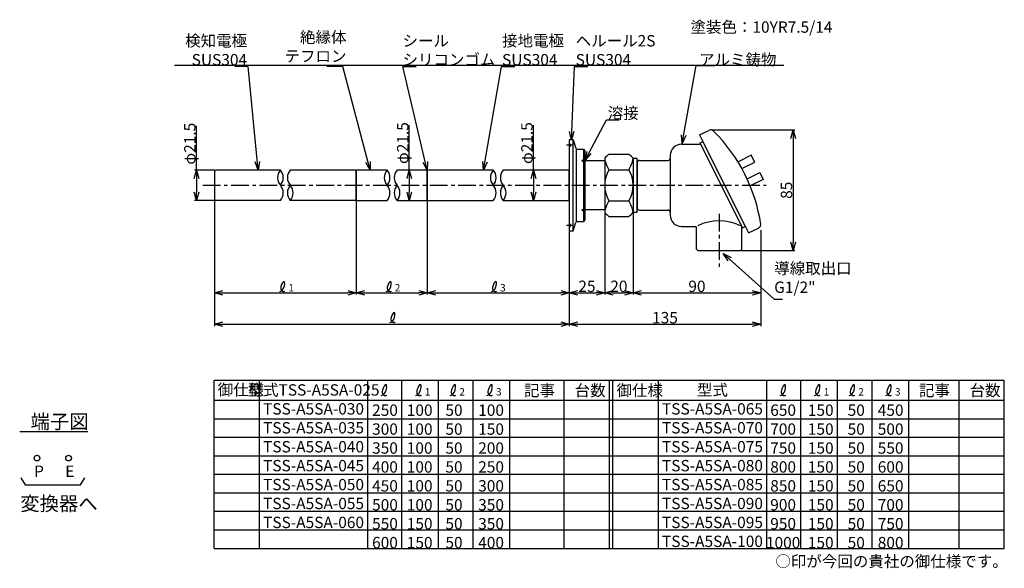
# Model space of a CAD drawing. Extents: x -84 to 609, y 169 to 556.
import ezdxf

# ---------------------------------------------------------------- set-up
doc = ezdxf.new("R2010")
doc.units = 0
doc.linetypes.add('CENTER', pattern=[2, 1.25, -0.25, 0.25, -0.25])
doc.linetypes.add('DASHED', pattern=[0.75, 0.5, -0.25])
doc.layers.get('0').update_dxf_attribs({"linetype": 'CONTINUOUS'})
doc.layers.get('DEFPOINTS').update_dxf_attribs({"linetype": 'CONTINUOUS'})
for name, color, linetype in [('下書線', 2, 'CONTINUOUS'), ('中心線', 4, 'CENTER'), ('外形線', 7, 'CONTINUOUS'), ('寸法線', 1, 'CONTINUOUS'), ('細線', 6, 'CONTINUOUS'), ('隠れ線', 3, 'DASHED')]:
    doc.layers.add(name, color=color, linetype=linetype)
doc.styles.get("Standard").update_dxf_attribs({"font": 'ISOCP', "bigfont": 'bigfont.shx'})
doc.dimstyles.new('ISO-25', dxfattribs={"dimtxt": 2.5, "dimasz": 2.5, "dimexe": 1.25, "dimexo": 0.625, "dimtad": 1, "dimtih": 1, "dimdec": 4, "dimtxsty": 'STANDARD', "dimcen": 2.5, "dimazin": 3, "dimtfac": 1, "dimtdec": 4, "dimtmove": 0, "dimatfit": 3, "dimtvp": 1, "dimtolj": 1, "dimtzin": 0})

# ---------------------------------------------------------------- blocks, each defined once
blk = doc.blocks.new('_OPEN30')
at = {"color": 0, "linetype": 'BYBLOCK'}
for p, q in [((-1, 0.27), (0, 0)), ((0, 0), (-1, -0.27)), ((0, 0), (-1, 0))]:
    blk.add_line(p, q, dxfattribs=at)
blk = doc.blocks.new('*D13')
at = {"layer": 'DEFPOINTS', "color": 0}
for p in [(327.64, 420.21), (302.64, 407.21), (327.64, 363.4)]:
    blk.add_point(p, dxfattribs=at)
at = {"layer": '寸法線', "color": 0, "ltscale": 10}
for p, q in [((327.64, 419.59), (327.64, 362.15)), ((302.64, 406.59), (302.64, 362.15)), ((308.64, 363.4), (321.64, 363.4))]:
    blk.add_line(p, q, dxfattribs=at)
at = {"layer": '寸法線', "color": 0, "xscale": 6, "yscale": 6, "zscale": 6, "rotation": 180}
blk.add_blockref('_OPEN30', (302.64, 363.4), dxfattribs=at)
at = {"layer": '寸法線', "color": 0, "xscale": 6, "yscale": 6, "zscale": 6}
blk.add_blockref('_OPEN30', (327.64, 363.4), dxfattribs=at)
at = {"layer": '寸法線', "color": 0, "ltscale": 10, "insert": (315.14, 368.03), "char_height": 8, "attachment_point": 5}
blk.add_mtext('\\A1;25', dxfattribs=at)
blk = doc.blocks.new('*D15')
at = {"layer": 'DEFPOINTS', "color": 0}
for p in [(327.64, 420.21), (347.64, 420.21), (347.64, 363.4)]:
    blk.add_point(p, dxfattribs=at)
at = {"layer": '寸法線', "color": 0, "ltscale": 10}
for p, q in [((327.64, 419.59), (327.64, 362.15)), ((347.64, 419.59), (347.64, 362.15)), ((333.64, 363.4), (341.64, 363.4))]:
    blk.add_line(p, q, dxfattribs=at)
at = {"layer": '寸法線', "color": 0, "xscale": 6, "yscale": 6, "zscale": 6, "rotation": 180}
blk.add_blockref('_OPEN30', (327.64, 363.4), dxfattribs=at)
at = {"layer": '寸法線', "color": 0, "xscale": 6, "yscale": 6, "zscale": 6}
blk.add_blockref('_OPEN30', (347.64, 363.4), dxfattribs=at)
at = {"layer": '寸法線', "color": 0, "ltscale": 10, "insert": (337.64, 368.03), "char_height": 8, "attachment_point": 5}
blk.add_mtext('\\A1;20', dxfattribs=at)
blk = doc.blocks.new('*D20')
at = {"layer": 'DEFPOINTS', "color": 0}
for p in [(437.64, 408.25), (302.64, 363.4), (437.64, 341.31)]:
    blk.add_point(p, dxfattribs=at)
at = {"layer": '寸法線', "color": 0, "ltscale": 10}
for p, q in [((437.64, 407.63), (437.64, 340.06)), ((302.64, 362.78), (302.64, 340.06)), ((308.64, 341.31), (431.64, 341.31))]:
    blk.add_line(p, q, dxfattribs=at)
at = {"layer": '寸法線', "color": 0, "xscale": 6, "yscale": 6, "zscale": 6, "rotation": 180}
blk.add_blockref('_OPEN30', (302.64, 341.31), dxfattribs=at)
at = {"layer": '寸法線', "color": 0, "xscale": 6, "yscale": 6, "zscale": 6}
blk.add_blockref('_OPEN30', (437.64, 341.31), dxfattribs=at)
at = {"layer": '寸法線', "color": 0, "ltscale": 10, "insert": (370.14, 345.94), "char_height": 8, "attachment_point": 5}
blk.add_mtext('\\A1;135', dxfattribs=at)
blk = doc.blocks.new('*D43')
at = {"layer": 'DEFPOINTS', "color": 0}
for p in [(402.76, 478.21), (423.28, 393.21), (460.38, 393.21)]:
    blk.add_point(p, dxfattribs=at)
at = {"layer": '寸法線', "color": 0, "ltscale": 10}
for p, q in [((403.39, 478.21), (461.62, 478.21)), ((460.38, 472.21), (460.38, 399.21)), ((423.91, 393.21), (461.62, 393.21))]:
    blk.add_line(p, q, dxfattribs=at)
at = {"layer": '寸法線', "color": 0, "xscale": 6, "yscale": 6, "zscale": 6}
for p, rotation in [((460.38, 478.21), 90), ((460.38, 393.21), 270)]:
    blk.add_blockref('_OPEN30', p, dxfattribs=dict(at, rotation=rotation))
at = {"layer": '寸法線', "color": 0, "ltscale": 10, "insert": (455.74, 435.71), "char_height": 8, "attachment_point": 5, "rotation": 90}
blk.add_mtext('\\A1;85', dxfattribs=at)
blk = doc.blocks.new('*D64')
at = {"layer": 'DEFPOINTS', "color": 0}
for p in [(52.64, 432.21), (302.64, 353.71), (302.64, 341.31)]:
    blk.add_point(p, dxfattribs=at)
at = {"layer": '寸法線', "color": 0, "ltscale": 10}
for p, q in [((52.64, 431.59), (52.64, 340.06)), ((302.64, 353.09), (302.64, 340.06)), ((58.64, 341.31), (296.64, 341.31))]:
    blk.add_line(p, q, dxfattribs=at)
at = {"layer": '寸法線', "color": 0, "xscale": 6, "yscale": 6, "zscale": 6, "rotation": 180}
blk.add_blockref('_OPEN30', (52.64, 341.31), dxfattribs=at)
at = {"layer": '寸法線', "color": 0, "xscale": 6, "yscale": 6, "zscale": 6}
blk.add_blockref('_OPEN30', (302.64, 341.31), dxfattribs=at)
blk = doc.blocks.new('*D65')
at = {"layer": 'DEFPOINTS', "color": 0}
for p in [(202.64, 428.46), (302.64, 407.21), (302.64, 363.4)]:
    blk.add_point(p, dxfattribs=at)
at = {"layer": '寸法線', "color": 0, "ltscale": 10}
for p, q in [((202.64, 427.84), (202.64, 362.15)), ((302.64, 406.59), (302.64, 362.15)), ((208.64, 363.4), (296.64, 363.4))]:
    blk.add_line(p, q, dxfattribs=at)
at = {"layer": '寸法線', "color": 0, "xscale": 6, "yscale": 6, "zscale": 6, "rotation": 180}
blk.add_blockref('_OPEN30', (202.64, 363.4), dxfattribs=at)
at = {"layer": '寸法線', "color": 0, "xscale": 6, "yscale": 6, "zscale": 6}
blk.add_blockref('_OPEN30', (302.64, 363.4), dxfattribs=at)
blk = doc.blocks.new('*D66')
at = {"layer": 'DEFPOINTS', "color": 0}
for p in [(152.64, 428.96), (202.64, 428.46), (202.64, 363.4)]:
    blk.add_point(p, dxfattribs=at)
at = {"layer": '寸法線', "color": 0, "ltscale": 10}
for p, q in [((152.64, 428.34), (152.64, 362.15)), ((202.64, 427.84), (202.64, 362.15)), ((158.64, 363.4), (196.64, 363.4))]:
    blk.add_line(p, q, dxfattribs=at)
at = {"layer": '寸法線', "color": 0, "xscale": 6, "yscale": 6, "zscale": 6, "rotation": 180}
blk.add_blockref('_OPEN30', (152.64, 363.4), dxfattribs=at)
at = {"layer": '寸法線', "color": 0, "xscale": 6, "yscale": 6, "zscale": 6}
blk.add_blockref('_OPEN30', (202.64, 363.4), dxfattribs=at)
blk = doc.blocks.new('*D67')
at = {"layer": 'DEFPOINTS', "color": 0}
for p in [(52.64, 432.21), (152.64, 428.96), (152.64, 363.4)]:
    blk.add_point(p, dxfattribs=at)
at = {"layer": '寸法線', "color": 0, "ltscale": 10}
for p, q in [((52.64, 431.59), (52.64, 362.15)), ((152.64, 428.34), (152.64, 362.15)), ((58.64, 363.4), (146.64, 363.4))]:
    blk.add_line(p, q, dxfattribs=at)
at = {"layer": '寸法線', "color": 0, "xscale": 6, "yscale": 6, "zscale": 6, "rotation": 180}
blk.add_blockref('_OPEN30', (52.64, 363.4), dxfattribs=at)
at = {"layer": '寸法線', "color": 0, "xscale": 6, "yscale": 6, "zscale": 6}
blk.add_blockref('_OPEN30', (152.64, 363.4), dxfattribs=at)
blk = doc.blocks.new('*D68')
at = {"layer": 'DEFPOINTS', "color": 0}
for p in [(202.64, 449.96), (190, 428.46), (202.64, 428.46)]:
    blk.add_point(p, dxfattribs=at)
at = {"layer": '寸法線', "color": 0, "ltscale": 10}
for p, q in [((190, 449.96), (190, 481.51)), ((190, 443.96), (190, 434.46))]:
    blk.add_line(p, q, dxfattribs=at)
at = {"layer": '寸法線', "color": 0, "xscale": 6, "yscale": 6, "zscale": 6}
for p, rotation in [((190, 449.96), 90), ((190, 428.46), 270)]:
    blk.add_blockref('_OPEN30', p, dxfattribs=dict(at, rotation=rotation))
at = {"layer": '寸法線', "color": 0, "ltscale": 10, "insert": (185.37, 468.95), "char_height": 8, "attachment_point": 5, "rotation": 90}
blk.add_mtext('\\A1;φ21.5', dxfattribs=at)
blk = doc.blocks.new('*D70')
at = {"layer": 'DEFPOINTS', "color": 0}
for p in [(289.17, 449.96), (277.5, 428.46), (289.17, 428.46)]:
    blk.add_point(p, dxfattribs=at)
at = {"layer": '寸法線', "color": 0, "ltscale": 10}
for p, q in [((277.5, 449.96), (277.5, 481.51)), ((277.5, 443.96), (277.5, 434.46))]:
    blk.add_line(p, q, dxfattribs=at)
at = {"layer": '寸法線', "color": 0, "xscale": 6, "yscale": 6, "zscale": 6}
for p, rotation in [((277.5, 449.96), 90), ((277.5, 428.46), 270)]:
    blk.add_blockref('_OPEN30', p, dxfattribs=dict(at, rotation=rotation))
at = {"layer": '寸法線', "color": 0, "ltscale": 10, "insert": (272.87, 468.95), "char_height": 8, "attachment_point": 5, "rotation": 90}
blk.add_mtext('\\A1;φ21.5', dxfattribs=at)
blk = doc.blocks.new('*D71')
at = {"layer": 'DEFPOINTS', "color": 0}
for p in [(347.64, 420.21), (437.64, 393.21), (437.64, 363.4)]:
    blk.add_point(p, dxfattribs=at)
at = {"layer": '寸法線', "color": 0, "ltscale": 10}
for p, q in [((347.64, 419.59), (347.64, 362.15)), ((437.64, 392.59), (437.64, 362.15)), ((353.64, 363.4), (431.64, 363.4))]:
    blk.add_line(p, q, dxfattribs=at)
at = {"layer": '寸法線', "color": 0, "xscale": 6, "yscale": 6, "zscale": 6, "rotation": 180}
blk.add_blockref('_OPEN30', (347.64, 363.4), dxfattribs=at)
at = {"layer": '寸法線', "color": 0, "xscale": 6, "yscale": 6, "zscale": 6}
blk.add_blockref('_OPEN30', (437.64, 363.4), dxfattribs=at)
at = {"layer": '寸法線', "color": 0, "ltscale": 10, "insert": (392.64, 368.03), "char_height": 8, "attachment_point": 5}
blk.add_mtext('\\A1;90', dxfattribs=at)
blk = doc.blocks.new('*D74')
at = {"layer": 'DEFPOINTS', "color": 0}
for p in [(53.64, 449.96), (40, 428.46), (53.64, 428.46)]:
    blk.add_point(p, dxfattribs=at)
at = {"layer": '寸法線', "color": 0, "ltscale": 10}
for p, q in [((40, 449.96), (40, 481.08)), ((53.01, 449.96), (38.75, 449.96)), ((40, 443.96), (40, 434.46)), ((53.01, 428.46), (38.75, 428.46))]:
    blk.add_line(p, q, dxfattribs=at)
at = {"layer": '寸法線', "color": 0, "xscale": 6, "yscale": 6, "zscale": 6}
for p, rotation in [((40, 449.96), 90), ((40, 428.46), 270)]:
    blk.add_blockref('_OPEN30', p, dxfattribs=dict(at, rotation=rotation))
at = {"layer": '寸法線', "color": 0, "ltscale": 10, "insert": (35.37, 468.52), "char_height": 8, "attachment_point": 5, "rotation": 90}
blk.add_mtext('\\A1;φ21.5', dxfattribs=at)

msp = doc.modelspace()

# ---------------------------------------------------------------- hatches: boundary and pattern name
at = {"layer": '外形線', "ltscale": 10}
h = msp.add_hatch(color=256, dxfattribs=at)
h.paths.add_polyline_path([(313.64, 458.41), (312.64, 457.41), (312.64, 455.91), (313.64, 455.41)])
h.paths.add_polyline_path([(312.64, 457.41), (311.64, 456.41), (312.64, 455.91)])
h = msp.add_hatch(color=256, dxfattribs=at)
h.paths.add_polyline_path([(313.64, 420.01), (312.64, 421.01), (312.64, 422.51), (313.64, 423.01)])
h.paths.add_polyline_path([(312.64, 421.01), (311.64, 422.01), (312.64, 422.51)])

# ---------------------------------------------------------------- linework, layer by layer
at = {"layer": '下書線'}
msp.add_line((453.76, 523.71), (24.47, 523.71), dxfattribs=at)
at = {"layer": '中心線', "ltscale": 10}
for p, q in [((304.64, 467.46), (300.64, 467.46)), ((44.47, 439.21), (441.4, 439.21)), ((408.28, 419.21), (408.28, 380.2)), ((304.64, 410.96), (300.64, 410.96))]:
    msp.add_line(p, q, dxfattribs=at)
at = {"layer": '外形線', "ltscale": 10}
for p, q in [((394.5, 474.72), (400.95, 477.94)), ((394.5, 474.72), (428.96, 405.61)), ((381.78, 468.21), (395.32, 468.21)), ((311.64, 456.41), (313.64, 458.41)), ((327.64, 458.22), (327.64, 420.21)), ((330.64, 461.15), (344.64, 461.15)), ((347.64, 458.22), (347.64, 420.21)), ((311.64, 456.41), (313.64, 455.41)), ((352.14, 456.71), (372.28, 456.71)), ((311.64, 422.01), (313.64, 423.01)), ((311.64, 422.01), (313.64, 420.01)), ((330.64, 417.28), (344.64, 417.28)), ((352.14, 421.71), (372.28, 421.71)), ((381.78, 410.21), (391.28, 410.21))]:
    msp.add_line(p, q, dxfattribs=at)
at = {"layer": '外形線'}
for p, q in [((305.49, 471.21), (307.27, 465.32)), ((394.91, 469.12), (396.82, 470.07)), ((424.73, 409.31), (394.91, 469.12)), ((396.82, 470.07), (426.64, 410.26)), ((308.23, 464.61), (312.64, 464.61)), ((312.64, 464.61), (313.64, 463.61)), ((313.64, 463.61), (313.64, 414.81)), ((373.78, 460.21), (373.78, 418.21)), ((430.86, 460.38), (421.62, 455.77)), ((433.31, 455.45), (430.86, 460.38)), ((327.64, 456.41), (313.64, 456.41)), ((350.64, 455.21), (350.64, 423.21)), ((424.36, 450.99), (433.31, 455.45)), ((53.64, 449.96), (52.64, 448.96)), ((52.64, 448.96), (52.64, 429.46)), ((99.14, 449.96), (53.64, 449.96)), ((152.64, 449.96), (106.14, 449.96)), ((152.64, 428.46), (152.64, 449.96)), ((427.93, 443.83), (436.88, 448.29)), ((436.88, 448.29), (439.33, 443.37)), ((439.33, 443.37), (430.1, 438.77)), ((53.64, 428.46), (52.64, 429.46)), ((99.14, 428.46), (53.64, 428.46)), ((152.64, 428.46), (106.14, 428.46)), ((327.64, 422.01), (313.64, 422.01)), ((305.49, 407.21), (307.27, 413.1)), ((308.23, 413.81), (312.64, 413.81)), ((313.64, 414.81), (312.64, 413.81)), ((424.28, 394.21), (424.28, 410.21)), ((424.73, 409.31), (426.64, 410.26)), ((392.28, 394.21), (392.28, 409.21)), ((428.96, 405.61), (436, 409.12)), ((392.28, 394.21), (393.28, 393.21)), ((393.28, 393.21), (423.28, 393.21)), ((423.28, 393.21), (424.28, 394.21))]:
    msp.add_line(p, q, dxfattribs=at)
for points in [[(302.64, 407.21), (305.49, 407.21), (305.49, 471.21), (302.64, 471.21)], [(347.64, 420.21), (350.64, 420.21), (350.64, 458.21), (347.64, 458.21)]]:
    msp.add_lwpolyline(points, close=True, dxfattribs=at)
for points in [[(174.39, 449.96), (153.14, 449.96), (152.64, 449.46), (152.64, 428.96), (153.14, 428.46), (174.39, 428.46)], [(181.39, 428.46), (202.64, 428.46), (202.64, 449.96), (181.39, 449.96)], [(249.14, 449.96), (203.14, 449.96), (202.64, 449.46), (202.64, 428.96), (203.14, 428.46), (249.14, 428.46)], [(256.14, 428.46), (302.64, 428.46), (302.64, 449.96), (256.14, 449.96)]]:
    msp.add_lwpolyline(points, dxfattribs=at)
for centre, radius, start, end in [((402.29, 475.25), 3, 45.30448, 116.5), ((308.23, 465.61), 1, 196.8584, 270), ((381.78, 460.21), 8, 90, 180), ((372.28, 458.21), 1.5, 270, 0), ((352.14, 455.21), 1.5, 90, 180), ((352.14, 423.21), 1.5, 180, 270), ((372.28, 420.21), 1.5, 0, 90), ((381.78, 418.21), 8, 180, 270), ((308.23, 412.81), 1, 90, 163.1416), ((391.28, 409.21), 1, 0, 90), ((434.67, 411.81), 3, 296.5, 7.69552)]:
    msp.add_arc(centre, radius, start, end, dxfattribs=at)
at = {"layer": '外形線', "ltscale": 10}
for centre, radius, start, end in [((322.02, 394.47), 116.88, 8.4201, 45.18526), ((344.15, 444.36), 21.56, 128.82417, 140.00493), ((331.12, 444.36), 21.56, 39.99507, 51.17583), ((344.15, 434.07), 21.56, 219.99507, 231.17583), ((331.12, 434.07), 21.56, 308.82417, 320.00493)]:
    msp.add_arc(centre, radius, start, end, dxfattribs=at)
at = {"layer": '寸法線'}
for p, q in [((52.44, 301.87), (609.18, 301.87)), ((52.44, 183.38), (52.44, 301.87)), ((84.44, 183.38), (84.44, 301.87)), ((299.19, 183.38), (299.19, 301.87)), ((330.95, 183.38), (330.95, 301.87)), ((333.48, 183.38), (333.48, 301.87)), ((365.48, 183.38), (365.48, 301.87)), ((577.43, 183.38), (577.43, 301.87)), ((609.18, 183.38), (609.18, 301.87)), ((52.44, 287.8), (609.18, 287.8)), ((52.44, 274.74), (609.18, 274.74)), ((52.44, 261.69), (609.18, 261.69)), ((52.44, 248.64), (609.18, 248.64)), ((52.44, 235.59), (609.18, 235.59)), ((52.44, 222.53), (609.18, 222.53)), ((52.44, 209.48), (609.18, 209.48)), ((52.44, 196.43), (609.18, 196.43)), ((52.44, 183.38), (609.18, 183.38))]:
    msp.add_line(p, q, dxfattribs=at)
at = {"layer": '寸法線', "ltscale": 10}
for p, q in [((160.62, 301.87), (160.62, 183.38)), ((184.59, 301.87), (184.59, 183.38)), ((210.44, 301.87), (210.44, 183.38)), ((234.79, 301.87), (234.79, 183.38)), ((260.64, 301.87), (260.64, 183.38)), ((441.66, 301.87), (441.66, 183.38)), ((465.63, 301.87), (465.63, 183.38)), ((491.48, 301.87), (491.48, 183.38)), ((515.83, 301.87), (515.83, 183.38)), ((541.69, 301.87), (541.69, 183.38)), ((-84.5, 265.74), (-36.39, 265.74)), ((-83.7, 232.98), (-80.7, 228.18)), ((-41.7, 228.18), (-38.7, 232.98)), ((-80.7, 228.18), (-41.7, 228.18))]:
    msp.add_line(p, q, dxfattribs=at)
for centre in [(-72.3, 246.98), (-50.1, 246.98)]:
    msp.add_circle(centre, 2, dxfattribs=at)
for points, knots in [([(98.66, 364.37), (99.62, 364.82), (102.13, 365.98), (102.73, 374.07), (99.15, 368.25), (99.31, 365.29), (101.19, 364.14), (102.03, 364.55), (102.38, 364.73)], [0, 0, 0, 0, 3.223685, 8.435451, 12.636092, 15.54127, 17.086095, 18.206406, 18.206406, 18.206406, 18.206406]), ([(173.66, 364.37), (174.62, 364.82), (177.13, 365.98), (177.73, 374.07), (174.16, 368.25), (174.31, 365.29), (176.2, 364.14), (177.03, 364.55), (177.38, 364.73)], [0, 0, 0, 0, 3.223685, 8.435451, 12.636092, 15.54127, 17.086095, 18.206406, 18.206406, 18.206406, 18.206406]), ([(247.86, 364.37), (248.82, 364.82), (251.33, 365.98), (251.94, 374.07), (248.36, 368.25), (248.52, 365.29), (250.4, 364.14), (251.23, 364.55), (251.58, 364.73)], [0, 0, 0, 0, 3.223685, 8.435451, 12.636092, 15.54127, 17.086095, 18.206406, 18.206406, 18.206406, 18.206406]), ([(176.35, 342.53), (177.31, 342.97), (179.81, 344.13), (180.42, 352.22), (176.84, 346.4), (177, 343.45), (178.88, 342.29), (179.72, 342.71), (180.07, 342.89)], [0, 0, 0, 0, 3.223685, 8.435451, 12.636092, 15.54127, 17.086095, 18.206406, 18.206406, 18.206406, 18.206406]), ([(170.17, 290.99), (171.22, 291.47), (173.98, 292.75), (174.65, 301.65), (170.71, 295.25), (170.89, 292), (172.96, 290.72), (173.87, 291.18), (174.26, 291.38)], [0, 0, 0, 0, 3.546054, 9.278996, 13.899701, 17.095397, 18.794705, 20.027047, 20.027047, 20.027047, 20.027047]), ([(194.41, 290.99), (195.46, 291.47), (198.22, 292.75), (198.89, 301.65), (194.95, 295.25), (195.12, 292), (197.2, 290.72), (198.11, 291.18), (198.5, 291.38)], [0, 0, 0, 0, 3.546054, 9.278996, 13.899701, 17.095397, 18.794705, 20.027047, 20.027047, 20.027047, 20.027047]), ([(218.76, 290.99), (219.81, 291.47), (222.57, 292.75), (223.24, 301.65), (219.3, 295.25), (219.48, 292), (221.55, 290.72), (222.46, 291.18), (222.85, 291.38)], [0, 0, 0, 0, 3.546054, 9.278996, 13.899701, 17.095397, 18.794705, 20.027047, 20.027047, 20.027047, 20.027047]), ([(244.61, 290.99), (245.66, 291.47), (248.42, 292.75), (249.09, 301.65), (245.15, 295.25), (245.33, 292), (247.4, 290.72), (248.32, 291.18), (248.7, 291.38)], [0, 0, 0, 0, 3.546054, 9.278996, 13.899701, 17.095397, 18.794705, 20.027047, 20.027047, 20.027047, 20.027047]), ([(451.21, 290.99), (452.26, 291.47), (455.02, 292.75), (455.69, 301.65), (451.75, 295.25), (451.93, 292), (454, 290.72), (454.92, 291.18), (455.3, 291.38)], [0, 0, 0, 0, 3.546054, 9.278996, 13.899701, 17.095397, 18.794705, 20.027047, 20.027047, 20.027047, 20.027047]), ([(475.45, 290.99), (476.5, 291.47), (479.26, 292.75), (479.93, 301.65), (475.99, 295.25), (476.17, 292), (478.24, 290.72), (479.15, 291.18), (479.54, 291.38)], [0, 0, 0, 0, 3.546054, 9.278996, 13.899701, 17.095397, 18.794705, 20.027047, 20.027047, 20.027047, 20.027047]), ([(499.8, 290.99), (500.85, 291.47), (503.61, 292.75), (504.28, 301.65), (500.34, 295.25), (500.52, 292), (502.59, 290.72), (503.51, 291.18), (503.89, 291.38)], [0, 0, 0, 0, 3.546054, 9.278996, 13.899701, 17.095397, 18.794705, 20.027047, 20.027047, 20.027047, 20.027047]), ([(525.65, 290.99), (526.7, 291.47), (529.46, 292.75), (530.13, 301.65), (526.2, 295.25), (526.37, 292), (528.44, 290.72), (529.36, 291.18), (529.74, 291.38)], [0, 0, 0, 0, 3.546054, 9.278996, 13.899701, 17.095397, 18.794705, 20.027047, 20.027047, 20.027047, 20.027047])]:
    msp.add_open_spline(points, degree=3, knots=knots, dxfattribs=at)
at = {"layer": '細線'}
for p, q in [((307.49, 464.61), (307.49, 413.81)), ((312.64, 464.61), (312.64, 413.81)), ((330.64, 450.18), (344.64, 450.18)), ((330.64, 428.24), (344.64, 428.24))]:
    msp.add_line(p, q, dxfattribs=at)
at = {"layer": '細線', "ltscale": 10}
for centre, radius, start, end in [((348.93, 461.59), 21.56, 189.01484, 211.95321), ((326.35, 461.59), 21.56, 328.04679, 350.98516), ((105.36, 444.59), 8.22, 139.18023, 220.81977), ((92.92, 444.59), 8.22, 319.18023, 40.81977), ((112.36, 444.59), 8.22, 139.18023, 220.81977), ((180.61, 444.59), 8.22, 139.18023, 220.81977), ((168.17, 444.59), 8.22, 319.18023, 40.81977), ((187.61, 444.59), 8.22, 139.18023, 220.81977), ((255.36, 444.59), 8.22, 139.18023, 220.81977), ((242.92, 444.59), 8.22, 319.18023, 40.81977), ((262.36, 444.59), 8.22, 139.18023, 220.81977), ((349.2, 439.21), 21.56, 149.41023, 210.58977), ((326.08, 439.21), 21.56, 329.41023, 30.58977), ((92.92, 433.84), 8.22, 319.18023, 40.81977), ((112.36, 433.84), 8.22, 139.18023, 220.81977), ((99.92, 433.84), 8.22, 319.18023, 40.81977), ((168.17, 433.84), 8.22, 319.18023, 40.81977), ((187.61, 433.84), 8.22, 139.18023, 220.81977), ((175.17, 433.84), 8.22, 319.18023, 40.81977), ((242.92, 433.84), 8.22, 319.18023, 40.81977), ((262.36, 433.84), 8.22, 139.18023, 220.81977), ((249.92, 433.84), 8.22, 319.18023, 40.81977), ((348.93, 416.84), 21.56, 148.04679, 170.98516), ((326.35, 416.84), 21.56, 9.01484, 31.95321)]:
    msp.add_arc(centre, radius, start, end, dxfattribs=at)
at = {"layer": '細線'}
msp.add_arc((408.28, 380.2), 34.01, 63.82505, 116.16444, dxfattribs=at)
at = {"layer": '隠れ線', "ltscale": 10}
for centre in [(302.64, 467.46), (302.64, 410.96)]:
    msp.add_arc(centre, 1, 270, 90, dxfattribs=at)

# ---------------------------------------------------------------- texts
at = {"layer": '寸法線', "ltscale": 10}
for s, height, p in [('1', 5.2, (104.74, 364.42)), ('2', 5.2, (179.75, 364.42)), ('3', 5.2, (253.95, 364.42)), ('1', 5.2, (200.86, 291.07)), ('2', 5.2, (225.22, 291.07)), ('3', 5.2, (251.07, 291.07)), ('1', 5.2, (481.91, 291.07)), ('2', 5.2, (506.26, 291.07)), ('3', 5.2, (532.11, 291.07)), ('端子図', 10, (-76.82, 267.74)), ('変換器へ', 10, (-84.1, 209.97)), ('○印が今回の貴社の御仕様です。', 8, (447.9, 170.25))]:
    msp.add_text(s, height=height, dxfattribs=at).set_placement(p)
at = {"layer": '寸法線'}
for s, p in [('P', (-74.35, 233.76)), ('E', (-52.39, 233.76))]:
    msp.add_text(s, height=8, dxfattribs=at).set_placement(p)
at = {"layer": '寸法線', "ltscale": 10, "char_height": 8}
for s, insert, width, attachment_point in [('塗装色：10YR7.5/14', (388.07, 554.71), 114.3388, 1), ('御仕様\\P \\P\\P\u3000', (54.97, 299.15), 41.8424, 1), ('型式TSS-A5SA-025\\PTSS-A5SA-030\\PTSS-A5SA-035\\PTSS-A5SA-040\\PTSS-A5SA-045\\PTSS-A5SA-050\\PTSS-A5SA-055\\PTSS-A5SA-060', (122.53, 299.01), 76.1797, 2), ('記事', (270.82, 298.65), 19.3218, 1), ('台数\\P\\P ', (306.51, 298.65), 27.297, 1), ('御仕様', (336.01, 298.65), 27.3232, 1), ('型式\\PTSS-A5SA-065\\PTSS-A5SA-070\\PTSS-A5SA-075\\PTSS-A5SA-080\\PTSS-A5SA-085\\PTSS-A5SA-090\\PTSS-A5SA-095\\PTSS-A5SA-100', (403.57, 299.01), 76.1797, 2), ('記事', (549.06, 298.65), 19.3218, 1), ('台数', (584.75, 298.65), 19.3218, 1), ('250\\P300\\P350\\P400\\P450\\P500\\P550\\P600', (172.86, 284.76), 23.8549, 2), ('100\\P100\\P100\\P100\\P100\\P100\\P150\\P150', (197.29, 284.76), 23.8549, 2), ('50\\P50\\P50\\P50\\P50\\P50\\P50\\P50', (221.49, 284.76), 23.8549, 2), ('100\\P150\\P200\\P250\\P300\\P350\\P350\\P400', (247.61, 284.76), 23.8549, 2), ('650\\P700\\P750\\P800\\P850\\P900\\P950\\P1000', (453.36, 284.76), 23.8549, 2), ('150\\P150\\P150\\P150\\P150\\P150\\P150\\P150', (479.86, 284.76), 23.8549, 2), ('50\\P50\\P50\\P50\\P50\\P50\\P50\\P50', (504.86, 284.76), 23.8549, 2), ('450\\P500\\P550\\P600\\P650\\P700\\P750\\P800', (529.1, 284.76), 23.8549, 2)]:
    msp.add_mtext(s, dxfattribs=dict(at, insert=insert, width=width, attachment_point=attachment_point))
for s, insert, attachment_point in [('絶縁体\\Pテフロン', (145.72, 523.71), 9), ('\\A1;検知電極\\PSUS304', (75.72, 523.71), 9), ('\\A1;シール\\Pシリコンゴム', (185.19, 523.71), 7), ('\\A1;接地電極\\PSUS304', (255.33, 523.71), 7), ('\\A1;ヘルール2S\\PSUS304', (307.21, 523.71), 7), ('\\A1;アルミ鋳物', (394.09, 523.71), 7), ('\\A1;溶接', (329.79, 486.06), 7), ('導線取出口\\PG1/2"', (447.07, 360.87), 7)]:
    msp.add_mtext(s, dxfattribs=dict(at, insert=insert, attachment_point=attachment_point))

# ---------------------------------------------------------------- dimensions: what is measured, and where the dimension line sits
at = {"layer": '寸法線', "ltscale": 10}
for base, p1, p2, override, picture, middle in [((40, 428.46), (53.64, 449.96), (53.64, 428.46), {"dimtxt": 8, "dimasz": 6, "dimtih": 0, "dimdec": 1, "dimblk": 'OPEN30', "dimtp": 0.1, "dimtm": 0.1, "dimtdec": 1, "dimldrblk": 'OPEN30'}, '*D74', (40, 468.52)), ((190, 428.46), (202.64, 449.96), (202.64, 428.46), {"dimtxt": 8, "dimasz": 6, "dimtih": 0, "dimdec": 1, "dimblk": 'OPEN30', "dimse1": 1, "dimse2": 1, "dimsd1": 0, "dimsd2": 0, "dimtp": 0.1, "dimtm": 0.1, "dimtdec": 1, "dimldrblk": 'OPEN30'}, '*D68', (190, 468.95)), ((277.5, 428.46), (289.17, 449.96), (289.17, 428.46), {"dimtxt": 8, "dimasz": 6, "dimtih": 0, "dimdec": 1, "dimblk": 'OPEN30', "dimse1": 1, "dimse2": 1, "dimtp": 0.1, "dimtm": 0.1, "dimtdec": 1, "dimldrblk": 'OPEN30'}, '*D70', (277.5, 468.95))]:
    dim = msp.add_linear_dim(base=base, p1=p1, p2=p2, angle=90, text='φ<>', dimstyle='ISO-25', override=override, dxfattribs=at)
    dim.commit()
    dim.dimension.update_dxf_attribs({"geometry": picture, "text_midpoint": middle, "dimtype": 160})
dim = msp.add_linear_dim(base=(460.38, 393.21), p1=(402.76, 478.21), p2=(423.28, 393.21), angle=90, dimstyle='ISO-25', override={"dimtxt": 8, "dimasz": 6, "dimtih": 0, "dimdec": 1, "dimblk": 'OPEN30', "dimtp": 0.1, "dimtm": 0.1, "dimtdec": 1, "dimldrblk": 'OPEN30'}, dxfattribs=at)
dim.commit()
dim.dimension.update_dxf_attribs({"geometry": '*D43', "text_midpoint": (460.38, 435.71), "dimtype": 160})
for base, p1, p2, picture, middle in [((302.64, 341.31), (52.64, 432.21), (302.64, 353.71), '*D64', (177.64, 324.71)), ((152.64, 363.4), (52.64, 432.21), (152.64, 428.96), '*D67', (102.64, 344.71)), ((202.64, 363.4), (152.64, 428.96), (202.64, 428.46), '*D66', (177.64, 344.71)), ((302.64, 363.4), (202.64, 428.46), (302.64, 407.21), '*D65', (252.64, 344.71))]:
    dim = msp.add_linear_dim(base=base, p1=p1, p2=p2, text=' ', dimstyle='ISO-25', override={"dimtxt": 8, "dimasz": 6, "dimtih": 0, "dimdec": 1, "dimblk": 'OPEN30', "dimtp": 0.1, "dimtm": 0.1, "dimtdec": 1, "dimldrblk": 'OPEN30'}, dxfattribs=at)
    dim.commit()
    dim.dimension.update_dxf_attribs({"geometry": picture, "text_midpoint": middle})
for base, p1, p2, picture, middle in [((327.64, 363.4), (302.64, 407.21), (327.64, 420.21), '*D13', (315.14, 368.03)), ((437.64, 363.4), (347.64, 420.21), (437.64, 393.21), '*D71', (392.64, 368.03)), ((437.64, 341.31), (302.64, 363.4), (437.64, 408.25), '*D20', (370.14, 345.94))]:
    dim = msp.add_linear_dim(base=base, p1=p1, p2=p2, dimstyle='ISO-25', override={"dimtxt": 8, "dimasz": 6, "dimtih": 0, "dimdec": 1, "dimblk": 'OPEN30', "dimtp": 0.1, "dimtm": 0.1, "dimtdec": 1, "dimldrblk": 'OPEN30'}, dxfattribs=at)
    dim.commit()
    dim.dimension.update_dxf_attribs({"geometry": picture, "text_midpoint": middle})
dim = msp.add_linear_dim(base=(347.64, 363.4), p1=(327.64, 420.21), p2=(347.64, 420.21), dimstyle='ISO-25', override={"dimtxt": 8, "dimasz": 6, "dimtih": 0, "dimdec": 1, "dimblk": 'OPEN30', "dimtp": 0.1, "dimtm": 0.1, "dimtdec": 1, "dimldrblk": 'OPEN30'}, dxfattribs=at)
dim.commit()
dim.dimension.update_dxf_attribs({"geometry": '*D15', "text_midpoint": (337.64, 363.4), "dimtype": 160})

# ---------------------------------------------------------------- leaders
for points in [[(83.6, 449.96), (76.4, 522.97), (67.07, 522.97)], [(162.34, 449.82), (143.16, 522.97), (131.91, 522.97)], [(202.66, 449.82), (185.5, 522.97), (194.83, 522.97)], [(242.22, 449.82), (254.94, 522.97), (264.27, 522.97)], [(304.16, 471.1), (306.36, 522.97), (315.7, 522.97)], [(382.18, 468.61), (392.04, 523.7), (405.17, 523.7)], [(313.78, 456.99), (328.99, 485.32), (337.75, 485.32)]]:
    msp.add_leader(points, dimstyle='ISO-25', override={"dimtxt": 8, "dimasz": 6, "dimgap": 0.625, "dimtad": 0, "dimtih": 0, "dimdec": 1, "dimtp": 0.1, "dimtm": 0.1, "dimtdec": 1, "dimldrblk": 'OPEN30'}, dxfattribs=at)
at = {"layer": '寸法線', "ltscale": 10, "annotation_type": 0, "has_hookline": 1, "hookline_direction": 0, "text_width": 45.07}
msp.add_leader([(411.23, 391.23), (447.01, 359.01), (453.01, 359.01)], dimstyle='ISO-25', override={"dimtxt": 5, "dimasz": 6, "dimgap": 0.625, "dimtad": 0, "dimtih": 0, "dimdec": 1, "dimtp": 0.1, "dimtm": 0.1, "dimtdec": 1, "dimldrblk": 'OPEN30'}, dxfattribs=at)

doc.saveas('drawing.dxf')
